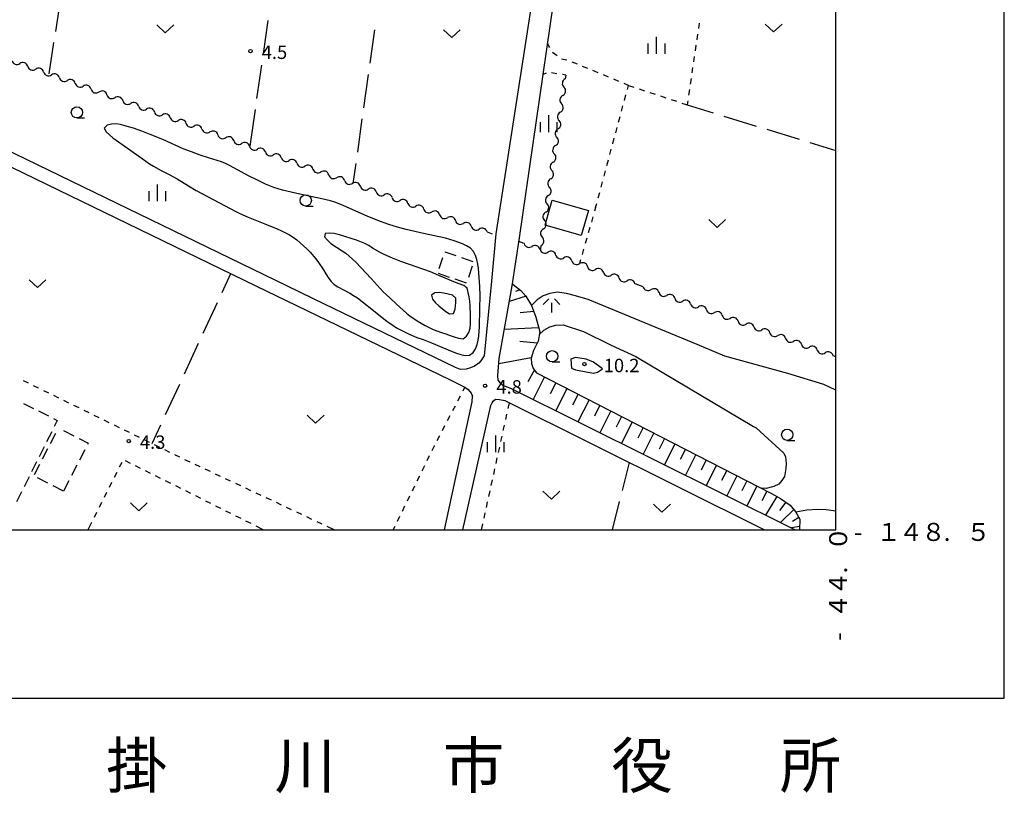
# Model space of a CAD drawing. Units: metres. Extents: x -46055 to -43747, y -148591 to -146873.
# Drawn here: x -44182 to -43962, y -148559 to -148386 of the extents above; entities that cross this region are included whole.
import ezdxf

# ---------------------------------------------------------------- set-up
doc = ezdxf.new("R2010")
doc.units = ezdxf.units.M
doc.header["$LTSCALE"] = 2.5
doc.layers.get('0').update_dxf_attribs({"linetype": 'CONTINUOUS'})
for name, color, linetype in [('2101000', 7, 'CONTINUOUS'), ('3001000', 7, 'CONTINUOUS'), ('3003000', 7, 'CONTINUOUS'), ('5102000', 7, 'CONTINUOUS'), ('6101110', 7, 'CONTINUOUS'), ('6101120', 7, 'CONTINUOUS'), ('6101990', 7, 'CONTINUOUS'), ('6301000', 7, 'CONTINUOUS'), ('6302000', 7, 'CONTINUOUS'), ('6313000', 7, 'CONTINUOUS'), ('6331000', 7, 'CONTINUOUS'), ('6334000', 7, 'CONTINUOUS'), ('6336000', 7, 'CONTINUOUS'), ('7101000', 7, 'CONTINUOUS'), ('7102000', 7, 'CONTINUOUS'), ('7312000', 7, 'CONTINUOUS'), ('9902000', 7, 'CONTINUOUS'), ('9903000', 7, 'CONTINUOUS'), ('9907000', 7, 'CONTINUOUS'), ('9910000', 7, 'CONTINUOUS')]:
    doc.layers.add(name, color=color, linetype=linetype)
doc.styles.add('Dm_Anotation', font='txt')

# ---------------------------------------------------------------- blocks, each defined once
blk = doc.blocks.new('633600')
at = {"color": 0, "linetype": 'ByBlock', "lineweight": -2}
for points in [[(-0.25, 0.6), (-0.75, 0.1)], [(0, 0.25), (0, -0.6)], [(0.25, 0.6), (0.75, 0.1)]]:
    blk.add_lwpolyline(points, dxfattribs=at)
blk = doc.blocks.new('633400')
at = {"color": 0, "linetype": 'ByBlock', "lineweight": -2}
for points in [[(-0.75, -0.75), (-0.75, 0.15)], [(0, -0.75), (0, 0.75)], [(0.75, -0.75), (0.75, 0.15)]]:
    blk.add_lwpolyline(points, dxfattribs=at)
blk = doc.blocks.new('633100')
at = {"color": 0, "linetype": 'ByBlock', "lineweight": -2}
blk.add_lwpolyline([(0, -0.5), (0.67, -0.5)], dxfattribs=at)
blk.add_circle((0, 0), 0.5, dxfattribs=at)
blk = doc.blocks.new('631300')
at = {"color": 0, "linetype": 'ByBlock', "lineweight": -2}
blk.add_lwpolyline([(0.75, 0.35), (0, -0.35), (-0.75, 0.35)], dxfattribs=at)
blk = doc.blocks.new('731200')
at = {"color": 0, "linetype": 'ByBlock', "lineweight": -2}
blk.add_circle((0, 0), 0.15, dxfattribs=at)
blk = doc.blocks.new('DMDR_5102_0.375')
at = {"color": 0, "linetype": 'Continuous', "lineweight": -2}
blk.add_lwpolyline([(-1, 0, 0.535433), (1, 0)], format="xyb", dxfattribs=at)

msp = doc.modelspace()

# ---------------------------------------------------------------- linework, layer by layer
at = {"layer": '2101000', "flags": 128}
for points in [[(-44063.34, -148353.33), (-44063.6, -148356), (-44075.7, -148434.12), (-44076.68, -148444.68)], [(-44072.09, -148445.67), (-44070.44, -148435.01), (-44059.13, -148356.56), (-44058.94, -148354.72)], [(-44122.28, -148445.67), (-44203.09, -148406.51), (-44206.48, -148404.68)], [(-44206.51, -148408.51), (-44205.65, -148408.69), (-44204.4, -148409.21), (-44129.16, -148445.67)], [(-44076.68, -148444.68), (-44078.36, -148461.26), (-44079.07, -148462.43), (-44079.51, -148462.89), (-44080.51, -148463.56)], [(-44129.16, -148445.67), (-44086.04, -148466.57), (-44082.6, -148468.27), (-44081.87, -148468.79), (-44081.23, -148469.59), (-44080.95, -148470.3)], [(-44082.32, -148464.28), (-44083.58, -148464.29), (-44084.73, -148463.87), (-44116.3, -148448.57), (-44122.28, -148445.67)], [(-44075.27, -148465.69), (-44075, -148461.84), (-44072.09, -148445.67)], [(-44080.51, -148463.56), (-44081.37, -148463.92), (-44082.32, -148464.28)], [(-44009.13, -148500), (-44072.4, -148468.56), (-44074.14, -148467.87), (-44074.66, -148467.37), (-44075.24, -148466.71), (-44075.27, -148465.69)], [(-44087.13, -148500), (-44080.98, -148471.49), (-44080.95, -148470.3)], [(-44083.04, -148500), (-44076.81, -148472.37), (-44076.57, -148471.77), (-44076.25, -148471.27), (-44075.78, -148470.96)], [(-44075.78, -148470.96), (-44074.94, -148470.99), (-44073.74, -148471.25), (-44015.87, -148500)]]:
    msp.add_lwpolyline(points, dxfattribs=at)
at = {"layer": '3001000', "flags": 128}
msp.add_lwpolyline([(-44063.15, -148426.62), (-44055.11, -148428.94), (-44056.72, -148434.5), (-44064.76, -148432.17)], close=True, dxfattribs=at)
at = {"layer": '3003000', "linetype": 'Continuous'}
for points in [[(-44087.1, -148438.1), (-44084.6, -148438.96)], [(-44087.1, -148438.1), (-44087.1, -148438.1)], [(-44088.38, -148441.85), (-44087.53, -148439.35)], [(-44083.35, -148439.39), (-44080.85, -148440.24)], [(-44086.01, -148443.81), (-44088.5, -148442.95)], [(-44080.97, -148441.34), (-44081.83, -148443.84)], [(-44082.26, -148445.09), (-44084.76, -148444.24)], [(-44180.92, -148471.88), (-44178.69, -148473)], [(-44177.57, -148473.56), (-44175.33, -148474.68)], [(-44174.22, -148475.24), (-44173.37, -148475.66)], [(-44173.37, -148475.66), (-44174.07, -148477.05)], [(-44174.63, -148478.17), (-44175.75, -148480.41)], [(-44171.98, -148477.91), (-44169.67, -148479.1)], [(-44174.92, -148480.77), (-44173.73, -148478.47)], [(-44168.51, -148479.69), (-44166.5, -148480.73)], [(-44176.3, -148481.53), (-44177.42, -148483.76)], [(-44176.7, -148484.24), (-44175.51, -148481.93)], [(-44167.25, -148482.18), (-44168.44, -148484.49)], [(-44166.5, -148480.73), (-44166.66, -148481.03)], [(-44177.98, -148484.88), (-44179.1, -148487.11)], [(-44178.49, -148487.7), (-44177.3, -148485.39)], [(-44169.04, -148485.64), (-44170.23, -148487.95)], [(-44179.66, -148488.23), (-44180.78, -148490.47)], [(-44175.48, -148489.63), (-44177.78, -148488.44)], [(-44170.82, -148489.11), (-44172.01, -148491.42)], [(-44181.34, -148491.59), (-44182.46, -148493.82)], [(-44172.01, -148491.42), (-44174.32, -148490.23)]]:
    msp.add_lwpolyline(points, dxfattribs=at)
at = {"layer": '5102000', "linetype": 'Continuous'}
for points in [[(-44179.96, -148396.8), (-44179.96, -148396.8)], [(-44176.43, -148398.07), (-44176.43, -148398.07)], [(-44172.9, -148399.35), (-44172.9, -148399.35)], [(-44060.16, -148398.78), (-44060.29, -148399.63)], [(-44169.37, -148400.62), (-44169.37, -148400.62)], [(-44165.85, -148401.89), (-44165.85, -148401.89)], [(-44162.32, -148403.16), (-44162.32, -148403.16)], [(-44060.82, -148403.34), (-44060.82, -148403.34)], [(-44158.79, -148404.43), (-44158.79, -148404.43)], [(-44155.26, -148405.71), (-44155.26, -148405.71)], [(-44151.74, -148406.98), (-44151.74, -148406.98)], [(-44148.21, -148408.25), (-44148.21, -148408.25)], [(-44061.36, -148407.05), (-44061.36, -148407.05)], [(-44144.68, -148409.52), (-44144.68, -148409.52)], [(-44141.15, -148410.8), (-44141.15, -148410.8)], [(-44137.63, -148412.07), (-44137.63, -148412.07)], [(-44061.9, -148410.76), (-44061.9, -148410.76)], [(-44134.1, -148413.34), (-44134.1, -148413.34)], [(-44130.57, -148414.61), (-44130.57, -148414.61)], [(-44062.44, -148414.47), (-44062.44, -148414.47)], [(-44127.04, -148415.88), (-44127.04, -148415.88)], [(-44123.52, -148417.16), (-44123.52, -148417.16)], [(-44119.99, -148418.43), (-44119.99, -148418.43)], [(-44062.98, -148418.18), (-44062.98, -148418.18)], [(-44116.46, -148419.7), (-44116.46, -148419.7)], [(-44112.93, -148420.97), (-44112.93, -148420.97)], [(-44109.4, -148422.25), (-44109.4, -148422.25)], [(-44105.88, -148423.52), (-44105.88, -148423.52)], [(-44063.51, -148421.89), (-44063.51, -148421.89)], [(-44102.35, -148424.79), (-44102.35, -148424.79)], [(-44064.05, -148425.6), (-44064.05, -148425.6)], [(-44098.82, -148426.06), (-44098.82, -148426.06)], [(-44095.29, -148427.33), (-44095.29, -148427.33)], [(-44091.77, -148428.61), (-44091.77, -148428.61)], [(-44088.24, -148429.88), (-44088.24, -148429.88)], [(-44064.59, -148429.32), (-44064.59, -148429.32)], [(-44084.71, -148431.15), (-44084.71, -148431.15)], [(-44081.18, -148432.42), (-44081.18, -148432.42)], [(-44077.66, -148433.7), (-44076.57, -148434.09)], [(-44065.13, -148433.03), (-44065.13, -148433.03)], [(-44069.41, -148436.27), (-44070.6, -148435.84)], [(-44065.67, -148436.74), (-44065.79, -148437.59)], [(-44065.88, -148437.55), (-44065.88, -148437.55)], [(-44062.36, -148438.83), (-44062.36, -148438.83)], [(-44058.83, -148440.11), (-44058.83, -148440.11)], [(-44055.31, -148441.4), (-44055.31, -148441.4)], [(-44051.78, -148442.68), (-44051.78, -148442.68)], [(-44048.26, -148443.96), (-44048.26, -148443.96)], [(-44043.54, -148445.67), (-44044.73, -148445.24)], [(-44042.92, -148445.9), (-44043.54, -148445.67)], [(-44039.39, -148447.18), (-44039.39, -148447.18)], [(-44035.87, -148448.46), (-44035.87, -148448.46)], [(-44032.34, -148449.74), (-44032.34, -148449.74)], [(-44028.82, -148451.02), (-44028.82, -148451.02)], [(-44025.3, -148452.3), (-44025.3, -148452.3)], [(-44021.77, -148453.58), (-44021.77, -148453.58)], [(-44018.25, -148454.86), (-44018.25, -148454.86)], [(-44014.72, -148456.14), (-44014.72, -148456.14)], [(-44011.2, -148457.42), (-44011.2, -148457.42)], [(-44007.67, -148458.71), (-44007.67, -148458.71)], [(-44004.15, -148459.99), (-44004.15, -148459.99)], [(-44000, -148461.49), (-44000.62, -148461.27)]]:
    msp.add_lwpolyline(points, dxfattribs=at)
at = {"layer": '6101110', "flags": 128}
msp.add_lwpolyline([(-44072.03, -148445.28), (-44071.53, -148445.67), (-44070.17, -148446.76), (-44069.01, -148447.96), (-44067.8, -148450.09), (-44066.82, -148452.7), (-44065.95, -148455.96), (-44066.28, -148458.02), (-44067.34, -148460.13), (-44067.86, -148461.78), (-44067.8, -148463.01), (-44067.38, -148464.09), (-44066.65, -148465.05), (-44014.35, -148491.92), (-44012.32, -148493.03), (-44010.17, -148494.55), (-44008.9, -148496.06), (-44008.03, -148497.69), (-44008.12, -148500)], dxfattribs=at)
at = {"layer": '6101120', "flags": 128}
msp.add_lwpolyline([(-44009.13, -148500), (-44072.4, -148468.56), (-44074.14, -148467.87), (-44074.66, -148467.37), (-44075.24, -148466.71), (-44075.27, -148465.69), (-44075, -148461.84), (-44072.09, -148445.67), (-44072.03, -148445.28)], dxfattribs=at)
at = {"layer": '6101990', "flags": 128}
for points in [[(-44070.37, -148446.6), (-44071.38, -148446.98)], [(-44069, -148447.98), (-44072.72, -148449.16)], [(-44067.3, -148451.41), (-44070.27, -148451.74)], [(-44066.19, -148455.08), (-44073.85, -148455.45)], [(-44066.51, -148458.48), (-44070.38, -148458.09)], [(-44067.84, -148461.73), (-44075.09, -148463.05)], [(-44067.15, -148464.4), (-44068.58, -148467.08)], [(-44064.86, -148465.98), (-44067.41, -148471.04)], [(-44062.37, -148467.26), (-44063.64, -148469.77)], [(-44059.88, -148468.53), (-44062.4, -148473.53)], [(-44057.42, -148469.8), (-44058.68, -148472.28)], [(-44054.97, -148471.06), (-44057.46, -148475.99)], [(-44052.54, -148472.3), (-44053.78, -148474.75)], [(-44050.12, -148473.55), (-44052.57, -148478.41)], [(-44047.72, -148474.78), (-44048.95, -148477.19)], [(-44045.33, -148476.01), (-44047.76, -148480.81)], [(-44042.94, -148477.23), (-44044.14, -148479.62)], [(-44040.55, -148478.46), (-44042.94, -148483.2)], [(-44038.19, -148479.67), (-44039.38, -148482.03)], [(-44035.83, -148480.89), (-44038.19, -148485.56)], [(-44033.5, -148482.08), (-44034.67, -148484.4)], [(-44031.17, -148483.28), (-44033.5, -148487.89)], [(-44028.87, -148484.46), (-44030.03, -148486.75)], [(-44026.57, -148485.64), (-44028.87, -148490.19)], [(-44024.31, -148486.8), (-44025.45, -148489.06)], [(-44022.04, -148487.97), (-44024.31, -148492.46)], [(-44019.8, -148489.12), (-44020.93, -148491.35)], [(-44017.57, -148490.27), (-44019.8, -148494.7)], [(-44015.36, -148491.4), (-44016.53, -148493.57)], [(-44013.17, -148492.57), (-44015.66, -148496.75)], [(-44011.12, -148493.88), (-44012.55, -148495.73)], [(-44009.35, -148495.52), (-44012.3, -148498.42)], [(-44008.26, -148497.27), (-44009.68, -148498.14)], [(-44008.09, -148499.28), (-44009.92, -148499.61)]]:
    msp.add_lwpolyline(points, dxfattribs=at)
at = {"layer": '6301000', "linetype": 'Continuous'}
for points in [[(-44030.44, -148387.17), (-44030.62, -148388.41)], [(-44030.81, -148389.65), (-44030.99, -148390.88)], [(-44063.69, -148392.62), (-44064.2, -148391.7)], [(-44031.17, -148392.12), (-44031.35, -148393.36)], [(-44062.1, -148394.5), (-44063.07, -148393.7)], [(-44031.54, -148394.59), (-44031.72, -148395.83)], [(-44059.88, -148395.45), (-44061.11, -148395.25)], [(-44057.55, -148396.35), (-44058.71, -148395.87)], [(-44055.24, -148397.31), (-44056.4, -148396.83)], [(-44031.9, -148397.07), (-44032.08, -148398.3)], [(-44064.54, -148398.33), (-44065.2, -148398.64)], [(-44062.11, -148398.45), (-44063.35, -148398.25)], [(-44060.16, -148398.78), (-44060.88, -148398.66)], [(-44052.93, -148398.26), (-44054.09, -148397.78)], [(-44050.62, -148399.22), (-44051.78, -148398.74)], [(-44048.31, -148400.17), (-44049.47, -148399.7)], [(-44046.19, -148401.05), (-44047.16, -148400.65)], [(-44046.44, -148401.98), (-44046.19, -148401.05)], [(-44046.19, -148401.05), (-44045, -148401.45)], [(-44032.26, -148399.54), (-44032.45, -148400.78)], [(-44047.09, -148404.39), (-44046.76, -148403.19)], [(-44043.81, -148401.84), (-44042.62, -148402.24)], [(-44041.44, -148402.63), (-44040.25, -148403.02)], [(-44039.06, -148403.42), (-44037.88, -148403.81)], [(-44032.63, -148402.01), (-44032.81, -148403.25)], [(-44047.73, -148406.81), (-44047.41, -148405.6)], [(-44036.69, -148404.2), (-44035.5, -148404.6)], [(-44034.32, -148404.99), (-44033.12, -148405.38)], [(-44032.99, -148404.49), (-44033.13, -148405.38)], [(-44048.38, -148409.22), (-44048.06, -148408.02)], [(-44049.03, -148411.64), (-44048.71, -148410.43)], [(-44049.68, -148414.05), (-44049.36, -148412.84)], [(-44050.33, -148416.47), (-44050.01, -148415.26)], [(-44050.98, -148418.88), (-44050.66, -148417.67)], [(-44051.63, -148421.29), (-44051.3, -148420.09)], [(-44052.28, -148423.71), (-44051.95, -148422.5)], [(-44052.93, -148426.12), (-44052.6, -148424.92)], [(-44053.5, -148428.25), (-44053.25, -148427.33)], [(-44053.5, -148428.25), (-44053.74, -148429.09)], [(-44054.09, -148430.3), (-44054.43, -148431.5)], [(-44054.78, -148432.7), (-44055.13, -148433.9)], [(-44055.47, -148435.1), (-44055.82, -148436.3)], [(-44056.17, -148437.5), (-44056.51, -148438.7)], [(-44056.86, -148439.9), (-44057.1, -148440.74)], [(-44180.97, -148466.78), (-44179.84, -148467.33)], [(-44178.72, -148467.87), (-44177.6, -148468.42)], [(-44176.47, -148468.97), (-44175.35, -148469.52)], [(-44083.01, -148469.06), (-44082.6, -148468.27)], [(-44174.23, -148470.07), (-44173.11, -148470.62)], [(-44171.98, -148471.17), (-44170.86, -148471.72)], [(-44084.16, -148471.27), (-44083.59, -148470.16)], [(-44072.77, -148471.73), (-44073.06, -148473.04)], [(-44169.74, -148472.26), (-44168.61, -148472.81)], [(-44167.49, -148473.36), (-44166.37, -148473.91)], [(-44085.32, -148473.49), (-44084.74, -148472.38)], [(-44165.24, -148474.46), (-44164.12, -148475.01)], [(-44163, -148475.56), (-44161.88, -148476.11)], [(-44086.47, -148475.71), (-44085.89, -148474.6)], [(-44073.33, -148474.26), (-44073.6, -148475.49)], [(-44160.75, -148476.66), (-44159.63, -148477.21)], [(-44158.51, -148477.76), (-44157.38, -148478.3)], [(-44087.62, -148477.93), (-44087.05, -148476.82)], [(-44073.87, -148476.71), (-44074.14, -148477.93)], [(-44156.26, -148478.85), (-44155.14, -148479.4)], [(-44154.02, -148479.95), (-44152.89, -148480.5)], [(-44088.78, -148480.15), (-44088.2, -148479.04)], [(-44074.41, -148479.15), (-44074.67, -148480.37)], [(-44151.77, -148481.05), (-44150.65, -148481.6)], [(-44149.52, -148482.15), (-44148.4, -148482.7)], [(-44089.91, -148482.38), (-44089.37, -148481.29)], [(-44089.37, -148481.29), (-44089.35, -148481.26)], [(-44074.94, -148481.59), (-44075.21, -148482.81)], [(-44159.02, -148485), (-44159.58, -148486.11)], [(-44157.07, -148485.23), (-44158.19, -148484.67)], [(-44147.28, -148483.25), (-44146.16, -148483.8)], [(-44145.03, -148484.34), (-44143.9, -148484.87)], [(-44091.01, -148484.62), (-44090.46, -148483.5)], [(-44075.48, -148484.03), (-44075.75, -148485.25)], [(-44154.84, -148486.34), (-44155.96, -148485.79)], [(-44152.6, -148487.46), (-44153.72, -148486.9)], [(-44142.77, -148485.4), (-44141.64, -148485.93)], [(-44140.5, -148486.47), (-44139.37, -148487)], [(-44092.11, -148486.86), (-44091.56, -148485.74)], [(-44076.01, -148486.47), (-44076.28, -148487.69)], [(-44160.14, -148487.23), (-44160.7, -148488.34)], [(-44150.37, -148488.58), (-44151.48, -148488.02)], [(-44148.13, -148489.7), (-44149.25, -148489.14)], [(-44138.24, -148487.53), (-44137.11, -148488.06)], [(-44135.98, -148488.59), (-44134.85, -148489.12)], [(-44093.21, -148489.11), (-44092.66, -148487.99)], [(-44076.55, -148488.91), (-44076.82, -148490.14)], [(-44161.27, -148489.46), (-44161.83, -148490.58)], [(-44145.89, -148490.81), (-44147.01, -148490.26)], [(-44143.66, -148491.93), (-44144.77, -148491.37)], [(-44133.71, -148489.65), (-44132.58, -148490.18)], [(-44131.45, -148490.71), (-44130.32, -148491.25)], [(-44094.31, -148491.35), (-44093.76, -148490.23)], [(-44077.09, -148491.36), (-44077.36, -148492.58)], [(-44162.39, -148491.69), (-44162.95, -148492.81)], [(-44141.42, -148493.05), (-44142.54, -148492.49)], [(-44139.18, -148494.17), (-44140.3, -148493.61)], [(-44129.19, -148491.78), (-44128.06, -148492.31)], [(-44126.93, -148492.84), (-44125.79, -148493.37)], [(-44095.42, -148493.6), (-44094.86, -148492.47)], [(-44163.51, -148493.93), (-44164.08, -148495.04)], [(-44136.95, -148495.28), (-44138.07, -148494.73)], [(-44134.71, -148496.4), (-44135.83, -148495.84)], [(-44124.66, -148493.9), (-44123.53, -148494.43)], [(-44122.4, -148494.96), (-44121.27, -148495.5)], [(-44096.52, -148495.84), (-44095.97, -148494.72)], [(-44077.62, -148493.8), (-44077.89, -148495.02)], [(-44164.64, -148496.16), (-44165.2, -148497.28)], [(-44132.47, -148497.52), (-44133.59, -148496.96)], [(-44130.24, -148498.64), (-44131.36, -148498.08)], [(-44120.14, -148496.03), (-44119, -148496.56)], [(-44117.87, -148497.09), (-44116.74, -148497.62)], [(-44115.61, -148498.15), (-44114.48, -148498.68)], [(-44097.62, -148498.08), (-44097.07, -148496.96)], [(-44078.16, -148496.24), (-44078.43, -148497.46)], [(-44165.76, -148498.39), (-44166.57, -148500)], [(-44127.51, -148500), (-44129.12, -148499.2)], [(-44113.35, -148499.21), (-44111.67, -148500)], [(-44098.56, -148500), (-44098.17, -148499.21)], [(-44078.7, -148498.68), (-44078.99, -148500)]]:
    msp.add_lwpolyline(points, dxfattribs=at)
at = {"layer": '6302000', "linetype": 'Continuous'}
for points in [[(-44172.63, -148381.66), (-44173.8, -148389.07)], [(-44126.48, -148386.63), (-44127.55, -148394.05)], [(-44103.72, -148396.13), (-44102.68, -148388.71)], [(-44174.19, -148391.54), (-44175.28, -148398.49)], [(-44127.91, -148396.52), (-44128.99, -148403.95)], [(-44105.11, -148406.04), (-44104.07, -148398.61)], [(-44033.13, -148405.38), (-44027.32, -148407.17)], [(-44129.35, -148406.42), (-44130.54, -148414.62)], [(-44024.93, -148407.9), (-44017.76, -148410.11)], [(-44106.49, -148415.94), (-44105.46, -148408.51)], [(-44015.37, -148410.84), (-44008.2, -148413.05)], [(-44005.81, -148413.78), (-44000, -148415.57)], [(-44107.47, -148422.94), (-44106.84, -148418.42)], [(-44136.66, -148447.15), (-44134.72, -148442.98)], [(-44140.87, -148456.22), (-44137.71, -148449.42)], [(-44145.07, -148465.29), (-44141.92, -148458.49)], [(-44149.28, -148474.37), (-44146.12, -148467.56)], [(-44152.27, -148480.81), (-44150.33, -148476.63)], [(-44046.03, -148485.01), (-44047.63, -148491.29)], [(-44048.24, -148493.72), (-44049.84, -148500)]]:
    msp.add_lwpolyline(points, dxfattribs=at)
at = {"layer": '7101000', "elevation": 10, "flags": 128}
for points in [[(-44084.6, -148449.42), (-44084.65, -148448.42), (-44085.34, -148447.77), (-44086.31, -148447.53), (-44087.29, -148447.34), (-44088.28, -148447.2), (-44089.28, -148447.24), (-44090.08, -148447.77), (-44089.82, -148448.69), (-44089.18, -148449.46), (-44088.43, -148450.13), (-44086.88, -148451.39), (-44086.05, -148451.94), (-44085.13, -148451.83), (-44084.78, -148450.9)], [(-44054, -148462.67), (-44055.64, -148462), (-44058, -148461.62), (-44059.03, -148462), (-44058.86, -148464), (-44058, -148464.42), (-44054, -148465.11), (-44053.09, -148464.91), (-44052, -148464.16)]]:
    msp.add_lwpolyline(points, close=True, dxfattribs=at)
at = {"layer": '7102000', "flags": 128}
for points, elevation in [([(-44091.9, -148457.68), (-44090.02, -148458.39), (-44085.42, -148460.33), (-44084.49, -148460.7), (-44083.54, -148461.02), (-44082.57, -148461.23), (-44081.58, -148461.15), (-44080.8, -148460.54), (-44080.28, -148459.69), (-44079.9, -148458.77), (-44079.64, -148457.8), (-44079.48, -148456.82), (-44079.36, -148454.82), (-44079.26, -148450.82), (-44079.25, -148447.82), (-44079.3, -148445.82), (-44079.41, -148443.83), (-44079.6, -148441.83), (-44079.73, -148440.84), (-44079.92, -148439.86), (-44080.22, -148438.91), (-44080.68, -148438.03), (-44081.39, -148437.32), (-44082.23, -148436.8), (-44083.14, -148436.37), (-44085.02, -148435.69), (-44085.97, -148435.38), (-44086.93, -148435.1), (-44091.82, -148434.05), (-44093.77, -148433.63), (-44095.71, -148433.15), (-44097.64, -148432.6), (-44099.55, -148432.01), (-44101.44, -148431.36), (-44104.22, -148430.24), (-44109.71, -148427.81), (-44110.63, -148427.42), (-44111.57, -148427.07), (-44112.52, -148426.76), (-44114.46, -148426.29), (-44119.36, -148425.3), (-44122.29, -148424.63), (-44123.25, -148424.38), (-44124.21, -148424.09), (-44125.16, -148423.77), (-44127.01, -148423.03), (-44128.83, -148422.18), (-44130.62, -148421.29), (-44133.25, -148419.85), (-44135, -148418.88), (-44135.89, -148418.43), (-44136.82, -148418.06), (-44139.69, -148417.2), (-44141.6, -148416.59), (-44143.47, -148415.89), (-44145.33, -148415.17), (-44149.89, -148413.12), (-44152.67, -148411.97), (-44154.53, -148411.26), (-44156.43, -148410.62), (-44158.35, -148410.06), (-44159.32, -148409.8), (-44160.3, -148409.65), (-44161.3, -148409.68), (-44162.27, -148409.91), (-44162.96, -148410.55), (-44162.5, -148411.41), (-44161.77, -148412.09), (-44161, -148412.74), (-44154.48, -148417.37), (-44152.83, -148418.5), (-44151.99, -148419.04), (-44150.25, -148420.02), (-44148.45, -148420.89), (-44146.7, -148421.86), (-44144.14, -148423.42), (-44142.42, -148424.45), (-44133.59, -148429.14), (-44132.7, -148429.6), (-44130.88, -148430.41), (-44127.16, -148431.89), (-44124.38, -148433.02), (-44123.47, -148433.43), (-44122.57, -148433.86), (-44121.69, -148434.34), (-44120.84, -148434.87), (-44120.04, -148435.47), (-44119.27, -148436.11), (-44117.8, -148437.46), (-44117.1, -148438.17), (-44115.78, -148439.68), (-44115.18, -148440.48), (-44114.1, -148442.16), (-44113.57, -148443.01), (-44113.05, -148443.86), (-44112.47, -148444.67), (-44111.75, -148445.37), (-44110.94, -148445.95), (-44108.27, -148447.33), (-44107.4, -148447.82), (-44106.56, -148448.36), (-44101.87, -148452.1), (-44100.29, -148453.33), (-44099.49, -148453.93), (-44098.67, -148454.49), (-44097.82, -148455.02), (-44096.95, -148455.52), (-44095.15, -148456.4), (-44093.31, -148457.17)], 6), ([(-44111.73, -148434.07), (-44112.72, -148433.94), (-44113.71, -148434.03), (-44113.87, -148434.8), (-44113.23, -148435.56), (-44112.49, -148436.24), (-44109.98, -148437.88), (-44109.15, -148438.44), (-44107.63, -148439.74), (-44106.89, -148440.41), (-44103.45, -148444.04), (-44101.45, -148446.27), (-44100.78, -148447.01), (-44099.34, -148448.4), (-44097.86, -148449.75), (-44096.39, -148451.1), (-44095.65, -148451.77), (-44094.88, -148452.4), (-44093.21, -148453.51), (-44092.35, -148454.03), (-44091.48, -148454.51), (-44090.59, -148454.98), (-44089.68, -148455.39), (-44087.8, -148456.06), (-44086.86, -148456.39), (-44085.91, -148456.72), (-44084.97, -148457.05), (-44084.01, -148457.35), (-44083.02, -148457.46), (-44082.23, -148456.93), (-44081.71, -148456.07), (-44081.44, -148455.11), (-44081.34, -148454.12), (-44081.36, -148452.12), (-44081.46, -148450.12), (-44081.55, -148449.12), (-44081.67, -148448.13), (-44081.86, -148447.15), (-44082.12, -148446.18), (-44082.86, -148445.62), (-44084.73, -148444.92), (-44088.41, -148443.36), (-44090.27, -148442.61), (-44094.98, -148440.94), (-44096.87, -148440.29), (-44098.74, -148439.57), (-44100.56, -148438.75), (-44101.45, -148438.29), (-44103.17, -148437.27), (-44104.02, -148436.74), (-44104.89, -148436.26), (-44106.75, -148435.5), (-44110.57, -148434.34)], 8)]:
    msp.add_lwpolyline(points, close=True, dxfattribs=dict(at, elevation=elevation))
for points, elevation in [([(-44000, -148468.94), (-44002.72, -148467.68), (-44010.72, -148465.22), (-44024.7, -148461.36), (-44030.91, -148458.78), (-44055.19, -148448.75), (-44057.99, -148447.94), (-44059.97, -148447.42), (-44062.1, -148447.11), (-44063.72, -148447.37), (-44065.18, -148447.89), (-44066.53, -148448.78), (-44067.63, -148449.92), (-44067.79, -148450.11)], 6), ([(-44066.05, -148456.56), (-44065.05, -148455.57), (-44063.73, -148454.83), (-44062.33, -148454.44), (-44060.75, -148454.35), (-44056.19, -148455.9), (-44050.02, -148458.92), (-44044.55, -148461.43), (-44018.32, -148476.99), (-44017.76, -148477.32), (-44011.61, -148482.92), (-44011.22, -148483.74), (-44011.09, -148485.26), (-44011.15, -148486.37), (-44011.47, -148488.17), (-44012.07, -148489.02), (-44012.7, -148489.88), (-44013.81, -148490.38), (-44015.55, -148490.83), (-44016.67, -148490.73)], 8), ([(-44008.93, -148496.04), (-44006.49, -148495.59), (-44004.05, -148495.45), (-44002.19, -148495.52), (-44000, -148495.79)], 6)]:
    msp.add_lwpolyline(points, dxfattribs=dict(at, elevation=elevation))
at = {"layer": '9902000', "flags": 128}
msp.add_lwpolyline([(-46000, -148500), (-44000, -148500), (-44000, -147000), (-46000, -147000)], close=True, dxfattribs=at)
at = {"layer": '9910000', "flags": 128}
msp.add_lwpolyline([(-46037.5, -148537.5), (-43962.5, -148537.5), (-43962.5, -146962.5), (-46037.5, -146962.5)], close=True, dxfattribs=at)

# ---------------------------------------------------------------- block references
at = {"layer": '5102000', "linetype": 'Continuous', "xscale": 0.9375, "yscale": 0.9375, "zscale": 0.9375}
for p, rotation in [((-44182.6, -148395.85), 340.1682387021288), ((-44180.84, -148396.48), 160.1682387021287), ((-44179.08, -148397.12), 340.1682387021288), ((-44177.31, -148397.76), 160.1682387021287), ((-44175.55, -148398.39), 340.1682387021288), ((-44173.78, -148399.03), 160.1682387021287), ((-44172.02, -148399.66), 340.1682387021288), ((-44170.26, -148400.3), 160.1682387021287), ((-44168.49, -148400.94), 340.1682387021288), ((-44166.73, -148401.57), 160.1682387021287), ((-44060.42, -148400.55), 261.7473457558915), ((-44060.69, -148402.41), 81.74734575589147), ((-44164.96, -148402.21), 340.1682387021288), ((-44163.2, -148402.84), 160.1682387021287), ((-44161.44, -148403.48), 340.1682387021288), ((-44159.67, -148404.12), 160.1682387021287), ((-44060.96, -148404.26), 261.7473457558915), ((-44157.91, -148404.75), 340.1682387021288), ((-44156.15, -148405.39), 160.1682387021287), ((-44154.38, -148406.02), 340.1682387021288), ((-44152.62, -148406.66), 160.1682387021287), ((-44061.23, -148406.12), 81.74734575589147), ((-44150.85, -148407.3), 340.1682387021288), ((-44149.09, -148407.93), 160.1682387021287), ((-44147.33, -148408.57), 340.1682387021288), ((-44061.5, -148407.98), 261.7473457558915), ((-44145.56, -148409.21), 160.1682387021287), ((-44143.8, -148409.84), 340.1682387021288), ((-44142.04, -148410.48), 160.1682387021287), ((-44061.77, -148409.83), 81.74734575589147), ((-44140.27, -148411.11), 340.1682387021288), ((-44138.51, -148411.75), 160.1682387021287), ((-44136.74, -148412.39), 340.1682387021288), ((-44134.98, -148413.02), 160.1682387021287), ((-44062.03, -148411.69), 261.7473457558915), ((-44062.3, -148413.54), 81.74734575589147), ((-44133.22, -148413.66), 340.1682387021288), ((-44131.45, -148414.29), 160.1682387021287), ((-44129.69, -148414.93), 340.1682387021288), ((-44127.92, -148415.57), 160.1682387021287), ((-44062.57, -148415.4), 261.7473457558915), ((-44126.16, -148416.2), 340.1682387021288), ((-44124.4, -148416.84), 160.1682387021287), ((-44062.84, -148417.25), 81.74734575589147), ((-44122.63, -148417.47), 340.1682387021288), ((-44120.87, -148418.11), 160.1682387021287), ((-44119.11, -148418.75), 340.1682387021288), ((-44117.34, -148419.38), 160.1682387021287), ((-44063.11, -148419.11), 261.7473457558915), ((-44115.58, -148420.02), 340.1682387021288), ((-44113.81, -148420.66), 160.1682387021287), ((-44112.05, -148421.29), 340.1682387021288), ((-44110.29, -148421.93), 160.1682387021287), ((-44063.38, -148420.97), 81.74734575589147), ((-44108.52, -148422.56), 340.1682387021288), ((-44106.76, -148423.2), 160.1682387021287), ((-44105, -148423.84), 340.1682387021288), ((-44063.65, -148422.82), 261.7473457558915), ((-44103.23, -148424.47), 160.1682387021287), ((-44101.47, -148425.11), 340.1682387021288), ((-44099.7, -148425.74), 160.1682387021287), ((-44064.19, -148426.53), 261.7473457558915), ((-44063.92, -148424.68), 81.74734575589147), ((-44097.94, -148426.38), 340.1682387021288), ((-44096.18, -148427.02), 160.1682387021287), ((-44094.41, -148427.65), 340.1682387021288), ((-44092.65, -148428.29), 160.1682387021287), ((-44064.46, -148428.39), 81.74734575589147), ((-44090.88, -148428.92), 340.1682387021288), ((-44089.12, -148429.56), 160.1682387021287), ((-44087.36, -148430.2), 340.1682387021288), ((-44085.59, -148430.83), 160.1682387021287), ((-44064.73, -148430.24), 261.7473457558915), ((-44083.83, -148431.47), 340.1682387021288), ((-44082.07, -148432.11), 160.1682387021287), ((-44065, -148432.1), 81.74734575589147), ((-44080.3, -148432.74), 340.1682387021288), ((-44078.54, -148433.38), 160.1682387021287), ((-44065.26, -148433.95), 261.7473457558915), ((-44068.53, -148436.59), 340.029563969176), ((-44066.76, -148437.23), 160.029563969176), ((-44065.53, -148435.81), 81.74734575589147), ((-44065, -148437.87), 340.029563969176), ((-44063.24, -148438.51), 160.029563969176), ((-44061.48, -148439.15), 340.029563969176), ((-44059.71, -148439.79), 160.029563969176), ((-44057.95, -148440.43), 340.029563969176), ((-44056.19, -148441.07), 160.029563969176), ((-44054.43, -148441.72), 340.029563969176), ((-44052.66, -148442.36), 160.029563969176), ((-44050.9, -148443), 340.029563969176), ((-44049.14, -148443.64), 160.029563969176), ((-44047.38, -148444.28), 340.029563969176), ((-44045.62, -148444.92), 160.029563969176), ((-44042.04, -148446.22), 340.0295438104278), ((-44040.27, -148446.86), 160.0295438104278), ((-44038.51, -148447.5), 340.0295438104278), ((-44036.75, -148448.14), 160.0295438104278), ((-44034.99, -148448.78), 340.0295438104278), ((-44033.23, -148449.42), 160.0295438104278), ((-44031.46, -148450.06), 340.0295438104278), ((-44029.7, -148450.7), 160.0295438104278), ((-44027.94, -148451.34), 340.0295438104278), ((-44026.18, -148451.98), 160.0295438104278), ((-44024.41, -148452.62), 340.0295438104278), ((-44022.65, -148453.26), 160.0295438104278), ((-44020.89, -148453.9), 340.0295438104278), ((-44019.13, -148454.54), 160.0295438104278), ((-44017.36, -148455.18), 340.0295438104278), ((-44015.6, -148455.82), 160.0295438104278), ((-44013.84, -148456.46), 340.0295438104278), ((-44012.08, -148457.1), 160.0295438104278), ((-44010.32, -148457.74), 340.0295438104278), ((-44008.55, -148458.39), 160.0295438104278), ((-44006.79, -148459.03), 340.0295438104278), ((-44005.03, -148459.67), 160.0295438104278), ((-44003.27, -148460.31), 340.0295438104278), ((-44001.5, -148460.95), 160.0295438104278)]:
    msp.add_blockref('DMDR_5102_0.375', p, dxfattribs=dict(at, rotation=rotation))
at = {"layer": '6313000', "xscale": 2.5, "yscale": 2.5, "zscale": 2.5}
for p in [(-44149.32, -148388.48), (-44013.87, -148388.29), (-44085.51, -148389.53), (-44026.44, -148431.81), (-44177.78, -148445.2), (-44115.86, -148475.39), (-44063.36, -148492.29), (-44155.22, -148494.9), (-44038.74, -148495.2)]:
    msp.add_blockref('631300', p, dxfattribs=at)
at = {"layer": '6331000', "xscale": 2.5, "yscale": 2.5, "zscale": 2.5}
for p in [(-44169.02, -148407.07), (-44118.05, -148426.68), (-44063.18, -148461.37), (-44010.85, -148478.85)]:
    msp.add_blockref('633100', p, dxfattribs=at)
at = {"layer": '6334000', "xscale": 2.5, "yscale": 2.5, "zscale": 2.5}
for p in [(-44039.92, -148392.14), (-44063.92, -148409.6), (-44151.07, -148424.99), (-44075.71, -148480.89)]:
    msp.add_blockref('633400', p, dxfattribs=at)
at = {"layer": '6336000', "xscale": 2.5, "yscale": 2.5, "zscale": 2.5}
msp.add_blockref('633600', (-44063.32, -148450.1), dxfattribs=at)
at = {"layer": '7312000', "xscale": 2.5, "yscale": 2.5}
for p in [(-44130.36, -148393.43, 4.48), (-44078.11, -148467.95, 4.83), (-44157.48, -148480.26, 4.35)]:
    msp.add_blockref('731200', p, dxfattribs=at)
at = {"layer": '7312000', "xscale": 2.5, "yscale": 2.5, "zscale": 2.5}
msp.add_blockref('731200', (-44056, -148463.13, 10.2), dxfattribs=at)

# ---------------------------------------------------------------- texts
at = {"layer": '7312000', "style": 'Dm_Anotation'}
for s, p in [('4.5', (-44127.86, -148395.18)), ('10.2', (-44051.7, -148464.93)), ('4.8', (-44075.61, -148469.7)), ('4.3', (-44154.98, -148482.01))]:
    msp.add_text(s, height=3, dxfattribs=at).set_placement(p)
at = {"layer": '9903000', "style": 'Dm_Anotation'}
for s, p in [('１', (-43991, -148502.5)), ('４', (-43986, -148502.5)), ('８', (-43981, -148502.5)), ('５', (-43971, -148502.5)), ('-', (-43996, -148502.5)), ('.', (-43976, -148502.5))]:
    msp.add_text(s, height=4, dxfattribs=at).set_placement(p)
for s, p in [('０', (-43997.5, -148504.75)), ('.', (-43997.5, -148509.75)), ('４', (-43997.5, -148514.75)), ('４', (-43997.5, -148519.75)), ('-', (-43997.5, -148524.75))]:
    msp.add_text(s, height=4, rotation=90, dxfattribs=at).set_placement(p)
at = {"layer": '9907000', "style": 'Dm_Anotation'}
for s, p in [('掛', (-44162.5, -148557.5)), ('市', (-44087.5, -148557.5)), ('役', (-44050, -148557.5)), ('所', (-44012.5, -148557.5)), ('川', (-44125, -148557.5))]:
    msp.add_text(s, height=10, dxfattribs=at).set_placement(p)

doc.saveas('drawing.dxf')
